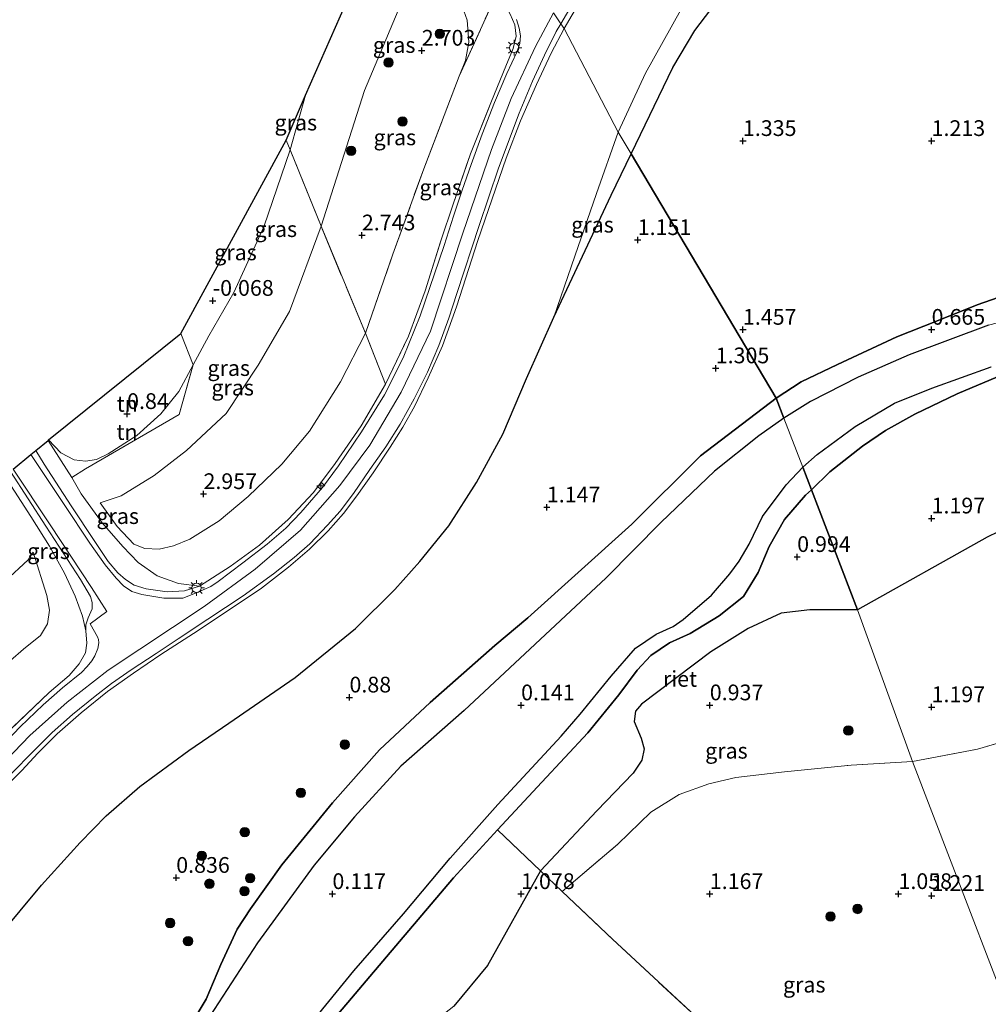
# Model space of a CAD drawing. Units: metres. Extents: x 119998 to 130006, y 437499 to 443750.
# Drawn here: x 123013 to 123167, y 440354 to 440510 of the extents above; entities that cross this region are included whole.
import ezdxf
from ezdxf.enums import TextEntityAlignment as Align

# ---------------------------------------------------------------- set-up
doc = ezdxf.new("R2010")
doc.units = ezdxf.units.M
doc.linetypes.add('IE-TERREINAFSCHEIDING', pattern=[10, 8, -2])
doc.layers.get('0').update_dxf_attribs({"lineweight": 25})
for name, color, linetype, lineweight in [('B-ME-AL-OVERIG-S-B1', 7, 'Continuous', 18), ('B-ME-GR-BOOM-S-B1', 93, 'Continuous', 18), ('B-ME-GW-HOOGTEPUNT-S-B1', 10, 'Continuous', 25), ('B-ME-GW-KRUINLIJN-L-B1', 93, 'Continuous', 18), ('B-ME-GW-TEENLIJN-L-B1', 93, 'Continuous', 18), ('B-ME-IE-GRASLAND-GV-B6', 93, 'Continuous', 18), ('B-ME-IE-GRONDWERKLIJN-GROND_INGERICHT-GV-B6', 253, 'Continuous', 18), ('B-ME-IE-GRONDWERKLIJN-GROND_NIETINGERICHT-GV-B6', 253, 'Continuous', 18), ('B-ME-IE-HULPGEOMETRIE-L-B1', 53, 'Continuous', 18), ('B-ME-IE-MEUBILAIR_WEGMEUBILAIR-LICHTMAST-S-B1', 8, 'Continuous', 18), ('B-ME-IE-RIET-GV-B6', 10, 'Continuous', 25), ('B-ME-IE-TERREINAFSCHEIDING-RASTERHEKWERK-L-B1', 8, 'IE-TERREINAFSCHEIDING', 18), ('B-ME-KG-KADASTRAAL-OPNAMEDTMGRENS-L-B1', 10, 'Continuous', 25), ('B-ME-VH-VERH_SOORT-BITUMEN-GV-B6', 8, 'IE-TERREINAFSCHEIDING-NATUURLIJK-HOUTWAL', 18)]:
    doc.layers.add(name, color=color, linetype=linetype, lineweight=lineweight)
doc.styles.add('NLCS-ISO', font='NLCS-ISO.TTF')
doc.linetypes.add('IE-TERREINAFSCHEIDING-NATUURLIJK-HOUTWAL', pattern='A,7,-1.5,[67,NLCS.SHX,S=0.75,R=45,X=0,Y=0],-1.5,7,-1.5,[70,NLCS.SHX,S=0.75,R=0,X=0,Y=0],-1.5', length=20)

# ---------------------------------------------------------------- blocks, each defined once
blk = doc.blocks.new('boom')
blk.add_hatch(color=256).paths.add_polyline_path([(-0.75, 0, 1), (0.75, 0, 1)])
blk.add_circle((0, 0), 0.75)
blk = doc.blocks.new('hecto')
for p, q in [((0, 0.625), (-0.625, 0)), ((0, -0.625), (0, 0.625)), ((-0.625, 0), (0.625, 0)), ((0.625, 0), (0, -0.625))]:
    blk.add_line(p, q)
blk = doc.blocks.new('hoogtepunt')
for p, q in [((-0.5, 0), (0.5, 0)), ((0, 0.5), (0, -0.5))]:
    blk.add_line(p, q)
blk = doc.blocks.new('lantaarnpaal')
for p, q in [((-0.75, 0), (-1.25, 0)), ((-0.88, 0.88), (-0.53, 0.53)), ((0, 0.75), (0, 1.25)), ((0.53, 0.53), (0.88, 0.88)), ((0.75, 0), (1.25, 0)), ((-0.53, -0.53), (-0.88, -0.88)), ((0, -0.75), (0, -1.25)), ((0.53, -0.53), (0.88, -0.88))]:
    blk.add_line(p, q)
blk.add_circle((0, 0), 0.75)

msp = doc.modelspace()

# ---------------------------------------------------------------- linework, layer by layer
at = {"layer": 'B-ME-GW-KRUINLIJN-L-B1'}
for points in [[(123077.994, 440522.846, 2.323), (123074.889, 440516.939, 2.274), (123067.384, 440499.122, 2.311), (123060.48, 440477.579, 2.375), (123055.482, 440464.011, 2.452), (123050.475, 440455.469, 2.428), (123045.399, 440447.799, 2.428), (123039.091, 440441.909, 2.521), (123033.949, 440437.945, 2.545), (123028.68, 440434.701, 2.493), (123025.346, 440433.588, 2.412)], [(123102.567, 440514.921, 5.991), (123099.121, 440508.983, 5.843)], [(122975.112, 440353.188, 5.984), (122993.11, 440373.596, 5.911), (123003.668, 440385.373, 5.992), (123009.029, 440391.338, 5.968), (123014.17, 440396.607, 5.976), (123020.112, 440401.9, 5.944), (123026.657, 440407.032, 5.935), (123041.906, 440417.13, 5.923), (123050.023, 440423.039, 5.907), (123057.234, 440429.25, 5.911), (123063.474, 440436.351, 5.879), (123068.243, 440442.794, 5.851), (123073.202, 440451.21, 5.895), (123077.87, 440460.891, 5.948), (123083.011, 440476.462, 5.992), (123087.613, 440489.749, 5.984), (123090.733, 440497.888, 5.976), (123094.569, 440506.159, 5.956), (123097.424, 440511.471, 5.937)], [(123099.121, 440508.983, 5.843), (123097.075, 440505.062, 5.879), (123094.726, 440500.102, 5.859), (123092.201, 440494.32, 5.895), (123089.916, 440488.364, 5.887), (123085.438, 440475.302, 5.887), (123082.03, 440464.738, 5.859), (123079.796, 440458.566, 5.826), (123077.537, 440453.451, 5.81), (123075.35, 440448.913, 5.798), (123073.475, 440445.65, 5.834), (123071.463, 440442.447, 5.802), (123068.754, 440438.379, 5.822), (123066.181, 440434.733, 5.838), (123064.039, 440431.893, 5.802), (123061.637, 440429.159, 5.826), (123058.676, 440426.255, 5.822), (123055.289, 440423.398, 5.867), (123051.025, 440420.07, 5.891), (123040.957, 440413.326, 5.883), (123035.031, 440409.498, 5.907), (123030.662, 440406.529, 5.923), (123026.555, 440403.631, 5.919), (123022.363, 440400.231, 5.911), (123018.536, 440396.866, 5.867), (123015.436, 440393.819, 5.887), (123012.895, 440391.079, 5.863), (123009.705, 440387.759, 5.895)], [(123176.034, 440469.001, 0.953), (123164.808, 440465.071, 0.941), (123158.329, 440462.479, 0.953), (123152.037, 440460.018, 0.978), (123142.582, 440455.572, 1.035), (123136.846, 440452.839, 1.083), (123132.867, 440450.237, 1.058)], [(123138.45, 440435.699, 1.095), (123141.387, 440438.543, 1.099), (123146.577, 440442.615, 1.099), (123150.209, 440445.081, 1.099), (123154.881, 440447.723, 1.104), (123161.632, 440450.935, 1.104), (123169.049, 440454.05, 1.104)], [(123132.867, 440450.237, 1.058), (123120.83, 440441.071, 1.054), (123109.887, 440430.242, 1.022), (123093.357, 440415.316, 1.006), (123088.103, 440410.905, 1.01), (123077.844, 440401.894, 1.01), (123069.774, 440394.355, 1.01), (123062.321, 440385.945, 1.002), (123054.273, 440376.094, 0.989), (123049.277, 440369.06, 0.977), (123047.156, 440365.85, 0.973), (123044.556, 440360.229, 0.973), (123042.235, 440354.692, 0.973), (123037.296, 440346.524, 0.969)], [(123015.139, 440441.921, 1.607), (123016.475, 440439.769, 1.975), (123020.733, 440433.145, 3.313), (123024.512, 440427.438, 4.521), (123026.652, 440424.296, 5.042), (123028.151, 440422.496, 5.273), (123029.405, 440421.405, 5.467), (123030.751, 440420.546, 5.588), (123032.686, 440419.944, 5.645), (123036.005, 440419.479, 5.701), (123038.77, 440419.622, 5.758), (123041.168, 440420.354, 5.802)], [(123023.108, 440413.268, 5.592), (123023.095, 440414.21, 5.592), (123023.445, 440415.306, 5.596), (123024.089, 440416.741, 5.556), (123024.107, 440417.746, 5.491), (123023.841, 440418.731, 5.374), (123022.26, 440421.435, 5.002), (123016.747, 440429.881, 3.374), (123011.11, 440438.595, 1.71)], [(123138.45, 440435.699, 1.095), (123137.521, 440434.829, 1.095), (123134.149, 440430.946, 1.09), (123131.758, 440426.687, 1.046), (123129.986, 440422.517, 1.022), (123127.638, 440418.694, 1.01), (123123.809, 440415.639, 1.01), (123119.173, 440412.818, 0.994), (123115.873, 440411.368, 0.989), (123112.904, 440409.325, 0.994), (123110.758, 440406.989, 1.014), (123107.82, 440403.11, 1.014), (123102.914, 440397.031, 1.062), (123095.575, 440389.233, 1.135), (123088.563, 440381.615, 1.07), (123081.558, 440374.006, 1.006), (123070.874, 440361.434, 0.921), (123062.665, 440351.775, 0.892)], [(123014.688, 440425.787, 2.715), (123013.939, 440424.553, 2.723), (123010.283, 440421.183, 2.662), (123003.732, 440416.05, 2.537), (122997.043, 440409.639, 2.505), (122986.985, 440400.731, 2.4), (122983.812, 440398.581, 2.412)]]:
    msp.add_polyline3d(points, dxfattribs=at)
at = {"layer": 'B-ME-GW-TEENLIJN-L-B1'}
for points in [[(123082.455, 440501.407, 3.277), (123083.458, 440503.917, 3.345), (123083.963, 440506.854, 3.281), (123083.716, 440510.306, 3.269), (123082.679, 440513.273, 3.172), (123080.592, 440517.803, 2.828), (123077.994, 440522.846, 2.323)], [(123107.741, 440492.534, 1.345), (123112.08, 440501.888, 1.493), (123117.693, 440511.953, 1.582)], [(123017.177, 440443.603, 1.053), (123019.125, 440441.572, 1.192), (123021.21, 440440.439, 1.264), (123023.009, 440440.225, 1.305), (123024.806, 440440.502, 1.313), (123026.615, 440441.389, 1.317), (123031.181, 440444.313, 1.171), (123035.033, 440447.749, 1.054), (123037.874, 440451.3, 0.957), (123040.17, 440455.568, 0.634), (123042.654, 440460.142, 0.496), (123046.638, 440467.036, 0.165), (123051.385, 440477.482, 0.125), (123055.553, 440489.708, 0.06), (123058.036, 440498.388, -0.007)], [(123134.085, 440447.066, 0.072), (123138.309, 440449.735, 0.158), (123145.88, 440453.598, 0.259), (123153.988, 440457.144, 0.215), (123166.628, 440461.856, 0.239), (123180.468, 440465.425, 0.332), (123195.014, 440468.484, 0.349), (123211.489, 440472.541, 0.418), (123221.735, 440474.957, 0.487), (123228.272, 440477.063, 0.507), (123236.767, 440480.86, 0.474), (123240.369, 440481.153, 0.47), (123242.096, 440480.918, 0.539), (123248.056, 440480.309, 0.6), (123251.733, 440480.032, 0.665), (123262.164, 440477.742, 0.625), (123267.41, 440477.164, 0.633), (123273.111, 440477.415, 0.653), (123278.669, 440477.662, 0.661), (123281.919, 440478.346, 0.6), (123286.927, 440480.199, 0.6), (123291.943, 440483.252, 0.576), (123296.826, 440487.633, 0.714), (123307.431, 440498.041, 0.86)], [(123107.741, 440492.534, 1.345), (123104.269, 440482.752, 1.284), (123100.84, 440472.822, 1.22), (123097.491, 440463.102, 1.179), (123093.163, 440453.345, 1.264), (123089.377, 440444.521, 1.301), (123085.217, 440436.822, 1.297), (123080.808, 440429.945, 1.264), (123076.194, 440424.296, 1.22), (123072.223, 440419.808, 1.175), (123065.966, 440413.614, 1.167), (123056.356, 440405.825, 1.26), (123045.826, 440398.603, 1.297), (123039.459, 440394.235, 1.28), (123031.679, 440388.535, 1.482), (123026.326, 440383.851, 1.458), (123022.189, 440379.609, 1.434), (123016.063, 440372.858, 1.341), (123006.068, 440360.923, 1.256), (122996.468, 440350.261, 1.2)], [(123067.53, 440460.554, 3.341), (123063.592, 440452.826, 3.208), (123058.651, 440444.982, 3.204), (123054.277, 440439.757, 3.228), (123048.906, 440434.604, 3.281), (123044.292, 440430.728, 3.374), (123039.641, 440427.852, 3.434), (123037.014, 440426.759, 3.475), (123034.724, 440426.268, 3.414), (123032.462, 440426.353, 3.378), (123030.728, 440427.053, 3.337), (123028.093, 440429.87, 2.969), (123025.346, 440433.588, 2.412)], [(123137.082, 440439.263, 0.369), (123139.39, 440441.315, 0.373), (123145.398, 440445.723, 0.373), (123151.676, 440449.467, 0.377), (123157.601, 440451.827, 0.377), (123167.057, 440455.2, 0.377)], [(123134.085, 440447.066, 0.072), (123130.077, 440444.271, 0.072), (123123.029, 440438.639, 0.133), (123114.558, 440430.516, 0.129), (123105.835, 440421.685, 0.153), (123083.227, 440400.597, 0.133), (123073.183, 440391.763, 0.149), (123065.797, 440383.71, 0.125), (123059.41, 440376.041, 0.141), (123050.384, 440363.661, 0.141), (123042.129, 440350.96, 0.141)], [(123137.082, 440439.263, 0.369), (123134.446, 440436.466, 0.375), (123130.696, 440431.417, 0.375), (123128.538, 440427.031, 0.42), (123126.967, 440424.322, 0.42), (123125.471, 440422.316, 0.42), (123122.59, 440418.953, 0.416), (123118.045, 440415.05, 0.408), (123116.476, 440413.929, 0.367), (123113.792, 440412.713, 0.367), (123110.508, 440410.512, 0.363), (123106.613, 440406.083, 0.359), (123101.699, 440400.004, 0.347), (123098.639, 440396.501, 0.294), (123088.586, 440385.641, 0.254), (123081.014, 440377.155, 0.222), (123073.592, 440368.297, 0.238), (123065.707, 440359.195, 0.25), (123060.093, 440352.341, 0.298)], [(122983.812, 440398.581, 2.412), (122990.03, 440390.656, 3.349), (122990.535, 440390.177, 3.386), (122991.311, 440389.858, 3.386), (122992.35, 440390.026, 3.386), (122993.524, 440390.735, 3.37), (122995.086, 440392.586, 3.281), (123001.136, 440399.448, 3.034), (123009.015, 440406.739, 3.095), (123013.18, 440410.348, 3.204), (123015.882, 440412.513, 3.264), (123017.006, 440414.368, 3.269), (123017.313, 440416.54, 3.252), (123016.898, 440418.885, 3.143), (123014.688, 440425.787, 2.715)]]:
    msp.add_polyline3d(points, dxfattribs=at)
at = {"layer": 'B-ME-IE-GRASLAND-GV-B6'}
for points in [[(123058.036, 440498.388, -0.007), (123065.19, 440514.675, 0.1), (123073.174, 440528.864, 0.561), (123076.716, 440535.184, 2.446), (123078.471, 440532.315, 2.949), (123081.476, 440527.569, 3.923), (123084.665, 440522.392, 4.812), (123087.314, 440517.7, 5.309), (123088.663, 440515.065, 5.556), (123082.455, 440501.407, 3.277), (123083.458, 440503.917, 3.345), (123083.963, 440506.854, 3.281), (123083.716, 440510.306, 3.269), (123082.679, 440513.273, 3.172), (123080.592, 440517.803, 2.828), (123077.994, 440522.846, 2.323), (123074.889, 440516.939, 2.274), (123067.384, 440499.122, 2.311), (123060.48, 440477.579, 2.375), (123055.553, 440489.708, 0.06), (123058.036, 440498.388, -0.007)], [(123067.53, 440460.554, 3.341), (123060.48, 440477.579, 2.375), (123067.384, 440499.122, 2.311), (123074.889, 440516.939, 2.274), (123077.994, 440522.846, 2.323), (123080.592, 440517.803, 2.828), (123082.679, 440513.273, 3.172), (123083.716, 440510.306, 3.269), (123083.963, 440506.854, 3.281), (123083.458, 440503.917, 3.345), (123082.455, 440501.407, 3.277), (123076.809, 440486.703, 3.212), (123071.925, 440473.15, 3.079), (123067.53, 440460.554, 3.341)], [(123067.53, 440460.554, 3.341), (123071.925, 440473.15, 3.079), (123076.809, 440486.703, 3.212), (123082.455, 440501.407, 3.277), (123088.663, 440515.065, 5.556), (123090.561, 440511.27, 5.847), (123091.304, 440509.602, 5.911), (123091.5, 440507.762, 5.911), (123091.049, 440505.844, 5.859), (123089.893, 440503.001, 5.826), (123087.606, 440497.457, 5.863), (123084.24, 440489.081, 5.875), (123081.458, 440480.927, 5.875), (123079.565, 440475.428, 5.83), (123077.017, 440467.288, 5.867), (123074.39, 440460.095, 5.843), (123070.744, 440452.448, 5.83), (123067.53, 440460.554, 3.341)], [(123102.567, 440514.921, 5.991), (123099.121, 440508.983, 5.843), (123098.601, 440509.745, 5.892), (123100.957, 440513.759, 5.987)], [(123107.741, 440492.534, 1.345), (123099.121, 440508.983, 5.843), (123102.567, 440514.921, 5.991)], [(123124.988, 440515.397, 1.481), (123119.899, 440508.668, 1.546), (123116.44, 440502.805, 1.493), (123109.803, 440489.063, 1.244), (123107.741, 440492.534, 1.345), (123112.08, 440501.888, 1.493), (123117.693, 440511.953, 1.582)], [(123014.363, 440441.28, 1.698), (123015.139, 440441.921, 1.607), (123016.475, 440439.769, 1.975), (123020.733, 440433.145, 3.313), (123024.512, 440427.438, 4.521), (123026.652, 440424.296, 5.042), (123028.151, 440422.496, 5.273), (123029.405, 440421.405, 5.467), (123030.751, 440420.546, 5.588), (123032.686, 440419.944, 5.645), (123036.005, 440419.479, 5.701), (123038.77, 440419.622, 5.758), (123041.168, 440420.354, 5.802), (123046.047, 440423.483, 5.814), (123050.707, 440426.893, 5.863), (123055.279, 440430.947, 5.855), (123059.274, 440435.254, 5.838), (123062.725, 440439.85, 5.798), (123066.845, 440445.857, 5.77), (123070.744, 440452.448, 5.83), (123074.39, 440460.095, 5.843), (123077.017, 440467.288, 5.867), (123079.565, 440475.428, 5.83), (123081.458, 440480.927, 5.875), (123084.24, 440489.081, 5.875), (123087.606, 440497.457, 5.863), (123089.893, 440503.001, 5.826), (123091.049, 440505.844, 5.859), (123091.5, 440507.762, 5.911), (123091.304, 440509.602, 5.911), (123090.561, 440511.27, 5.847)], [(123117.693, 440511.953, 1.582), (123112.08, 440501.888, 1.493), (123107.741, 440492.534, 1.345)], [(123011.341, 440390.646, 5.923), (123014.635, 440394.043, 5.911), (123017.734, 440397.092, 5.931), (123020.984, 440399.979, 5.94), (123024.56, 440402.897, 5.964), (123027.193, 440404.915, 5.944), (123030.294, 440407.07, 5.915), (123034.266, 440409.682, 5.907), (123037.776, 440411.971, 5.927), (123042.504, 440415.102, 5.935), (123048.111, 440418.811, 5.903), (123052.933, 440422.318, 5.887), (123056.204, 440424.943, 5.887), (123058.716, 440427.099, 5.863), (123061.518, 440430.041, 5.855), (123063.508, 440432.288, 5.834), (123065.626, 440435.114, 5.851), (123068.243, 440438.893, 5.843), (123070.788, 440442.509, 5.863), (123073.059, 440446.099, 5.851), (123075.295, 440450.152, 5.838), (123077.42, 440454.379, 5.867), (123079.238, 440458.623, 5.867), (123080.799, 440462.984, 5.887), (123082.089, 440466.872, 5.855), (123085.638, 440477.671, 5.887), (123088.697, 440486.778, 5.923), (123092.01, 440495.543, 5.899), (123094.113, 440500.603, 5.911), (123096.032, 440504.781, 5.907), (123097.891, 440508.545, 5.903), (123098.601, 440509.745, 5.892), (123099.121, 440508.983, 5.843)], [(123091.567, 440510.45, 5.891), (123091.995, 440509.073, 5.891), (123092.222, 440507.825, 5.891), (123092.115, 440506.625, 5.875), (123091.595, 440505.224, 5.843), (123090.042, 440501.826, 5.911), (123088.057, 440497.252, 5.931), (123086.078, 440492.213, 5.948), (123084.362, 440487.401, 5.968), (123082.921, 440483.312, 5.968), (123081.542, 440479.148, 5.931), (123080.087, 440474.524, 5.923), (123076.242, 440463.306, 5.911), (123073.558, 440456.63, 5.895), (123070.567, 440450.749, 5.883), (123066.932, 440444.913, 5.859), (123063.245, 440439.481, 5.867), (123060.723, 440436.068, 5.883), (123057.281, 440432.079, 5.883), (123054.865, 440429.582, 5.911), (123051.894, 440427.038, 5.935), (123048.051, 440424.077, 5.891), (123044.119, 440421.087, 5.891), (123042.959, 440420.285, 5.883), (123040.529, 440419.224, 5.879), (123038.536, 440418.48, 5.81), (123035.477, 440418.466, 5.794), (123031.967, 440419.026, 5.729), (123030.388, 440419.494, 5.665), (123029.059, 440420.43, 5.568), (123027.904, 440421.617, 5.471), (123026.178, 440423.739, 5.123), (123023.729, 440427.22, 4.461), (123019.663, 440433.349, 3.264), (123014.363, 440441.28, 1.698)], [(123099.121, 440508.983, 5.843), (123097.075, 440505.062, 5.879), (123094.726, 440500.102, 5.859), (123092.201, 440494.32, 5.895), (123089.916, 440488.364, 5.887), (123085.438, 440475.302, 5.887), (123082.03, 440464.738, 5.859), (123079.796, 440458.566, 5.826), (123077.537, 440453.451, 5.81), (123075.35, 440448.913, 5.798), (123073.475, 440445.65, 5.834), (123071.463, 440442.447, 5.802), (123068.754, 440438.379, 5.822), (123066.181, 440434.733, 5.838), (123064.039, 440431.893, 5.802), (123061.637, 440429.159, 5.826), (123058.676, 440426.255, 5.822), (123055.289, 440423.398, 5.867), (123051.025, 440420.07, 5.891), (123040.957, 440413.326, 5.883), (123035.031, 440409.498, 5.907), (123030.662, 440406.529, 5.923), (123026.555, 440403.631, 5.919), (123022.363, 440400.231, 5.911), (123018.536, 440396.866, 5.867), (123015.436, 440393.819, 5.887), (123012.895, 440391.079, 5.863), (123009.705, 440387.759, 5.895)], [(123009.705, 440387.759, 5.895), (123012.895, 440391.079, 5.863), (123015.436, 440393.819, 5.887), (123018.536, 440396.866, 5.867), (123022.363, 440400.231, 5.911), (123026.555, 440403.631, 5.919), (123030.662, 440406.529, 5.923), (123035.031, 440409.498, 5.907), (123040.957, 440413.326, 5.883), (123051.025, 440420.07, 5.891), (123055.289, 440423.398, 5.867), (123058.676, 440426.255, 5.822), (123061.637, 440429.159, 5.826), (123064.039, 440431.893, 5.802), (123066.181, 440434.733, 5.838), (123068.754, 440438.379, 5.822), (123071.463, 440442.447, 5.802), (123073.475, 440445.65, 5.834), (123075.35, 440448.913, 5.798), (123077.537, 440453.451, 5.81), (123079.796, 440458.566, 5.826), (123082.03, 440464.738, 5.859), (123085.438, 440475.302, 5.887), (123089.916, 440488.364, 5.887), (123092.201, 440494.32, 5.895), (123094.726, 440500.102, 5.859), (123097.075, 440505.062, 5.879), (123099.121, 440508.983, 5.843), (123107.741, 440492.534, 1.345)], [(123054.918, 440491.266, -0.044), (123058.036, 440498.388, -0.007), (123055.553, 440489.708, 0.06), (123054.918, 440491.266, -0.044)], [(123107.741, 440492.534, 1.345), (123104.269, 440482.752, 1.284), (123100.84, 440472.822, 1.22), (123097.491, 440463.102, 1.179), (123093.163, 440453.345, 1.264), (123089.377, 440444.521, 1.301), (123085.217, 440436.822, 1.297), (123080.808, 440429.945, 1.264), (123076.194, 440424.296, 1.22), (123072.223, 440419.808, 1.175), (123065.966, 440413.614, 1.167), (123056.356, 440405.825, 1.26), (123045.826, 440398.603, 1.297), (123039.459, 440394.235, 1.28), (123031.679, 440388.535, 1.482), (123026.326, 440383.851, 1.458), (123022.189, 440379.609, 1.434), (123016.063, 440372.858, 1.341), (123006.068, 440360.923, 1.256), (122996.468, 440350.261, 1.2)], [(123109.803, 440489.063, 1.244), (123106.625, 440482.495, 1.244), (123097.491, 440463.102, 1.179), (123100.84, 440472.822, 1.22), (123104.269, 440482.752, 1.284), (123107.741, 440492.534, 1.345), (123109.803, 440489.063, 1.244)], [(123038.218, 440460.522, 0.413), (123054.918, 440491.266, -0.044), (123055.553, 440489.708, 0.06), (123051.385, 440477.482, 0.125), (123046.638, 440467.036, 0.165), (123042.654, 440460.142, 0.496), (123040.17, 440455.568, 0.634), (123038.218, 440460.522, 0.413)], [(123067.53, 440460.554, 3.341), (123070.744, 440452.448, 5.83), (123066.845, 440445.857, 5.77), (123062.725, 440439.85, 5.798), (123059.274, 440435.254, 5.838), (123055.279, 440430.947, 5.855), (123050.707, 440426.893, 5.863), (123046.047, 440423.483, 5.814), (123041.168, 440420.354, 5.802), (123037.797, 440420.809, 5.378), (123034.408, 440422.028, 4.687), (123031.426, 440424.15, 4.085), (123028.968, 440426.661, 3.693), (123025.704, 440430.405, 3.071), (123022.334, 440435.032, 2.279), (123020.873, 440437.629, 1.757), (123023.055, 440438.99, 1.507), (123037.953, 440447.666, 1.422), (123040.17, 440455.568, 0.634), (123042.654, 440460.142, 0.496), (123046.638, 440467.036, 0.165), (123051.385, 440477.482, 0.125), (123055.553, 440489.708, 0.06), (123060.48, 440477.579, 2.375), (123055.482, 440464.011, 2.452), (123050.475, 440455.469, 2.428), (123045.399, 440447.799, 2.428), (123039.091, 440441.909, 2.521), (123033.949, 440437.945, 2.545), (123028.68, 440434.701, 2.493), (123025.346, 440433.588, 2.412), (123028.093, 440429.87, 2.969), (123030.728, 440427.053, 3.337), (123032.462, 440426.353, 3.378), (123034.724, 440426.268, 3.414), (123037.014, 440426.759, 3.475), (123039.641, 440427.852, 3.434), (123044.292, 440430.728, 3.374), (123048.906, 440434.604, 3.281), (123054.277, 440439.757, 3.228), (123058.651, 440444.982, 3.204), (123063.592, 440452.826, 3.208), (123067.53, 440460.554, 3.341)], [(123067.53, 440460.554, 3.341), (123063.592, 440452.826, 3.208), (123058.651, 440444.982, 3.204), (123054.277, 440439.757, 3.228), (123048.906, 440434.604, 3.281), (123044.292, 440430.728, 3.374), (123039.641, 440427.852, 3.434), (123037.014, 440426.759, 3.475), (123034.724, 440426.268, 3.414), (123032.462, 440426.353, 3.378), (123030.728, 440427.053, 3.337), (123028.093, 440429.87, 2.969), (123025.346, 440433.588, 2.412), (123028.68, 440434.701, 2.493), (123033.949, 440437.945, 2.545), (123039.091, 440441.909, 2.521), (123045.399, 440447.799, 2.428), (123050.475, 440455.469, 2.428), (123055.482, 440464.011, 2.452), (123060.48, 440477.579, 2.375), (123067.53, 440460.554, 3.341)], [(123015.139, 440441.921, 1.607), (123017.083, 440443.525, 1.083), (123020.873, 440437.629, 1.757), (123022.334, 440435.032, 2.279), (123025.704, 440430.405, 3.071), (123028.968, 440426.661, 3.693), (123031.426, 440424.15, 4.085), (123034.408, 440422.028, 4.687), (123037.797, 440420.809, 5.378), (123041.168, 440420.354, 5.802), (123038.77, 440419.622, 5.758), (123036.005, 440419.479, 5.701), (123032.686, 440419.944, 5.645), (123030.751, 440420.546, 5.588), (123029.405, 440421.405, 5.467), (123028.151, 440422.496, 5.273), (123026.652, 440424.296, 5.042), (123024.512, 440427.438, 4.521), (123020.733, 440433.145, 3.313), (123016.475, 440439.769, 1.975), (123015.139, 440441.921, 1.607)], [(123011.54, 440438.95, 1.645), (123017.418, 440430.113, 3.446), (123023.981, 440420.147, 5.253), (123026.448, 440416.331, 5.709), (123023.781, 440414.371, 5.693), (123024.964, 440412.327, 5.843), (123025.101, 440411.911, 5.859), (123025.151, 440411.331, 5.863), (123024.999, 440410.434, 5.863), (123024.534, 440409.274, 5.875), (123024.049, 440408.474, 5.863), (123023.295, 440407.574, 5.863), (123022.387, 440406.654, 5.887), (123019.376, 440404.203, 5.863), (123016.313, 440401.493, 5.899), (123012.647, 440397.995, 5.891), (123008.389, 440393.593, 5.923)], [(123010.222, 440437.862, 1.368), (123011.11, 440438.595, 1.71), (123016.747, 440429.881, 3.374), (123022.26, 440421.435, 5.002), (123023.841, 440418.731, 5.374), (123024.107, 440417.746, 5.491), (123024.089, 440416.741, 5.556), (123023.445, 440415.306, 5.596), (123023.095, 440414.21, 5.592), (123023.108, 440413.268, 5.592), (123022.574, 440415.601, 5.087), (123021.409, 440418.772, 4.537), (123019.685, 440422.415, 4.004), (123017.292, 440426.697, 3.406), (123014.329, 440431.435, 2.424), (123010.222, 440437.862, 1.368)], [(123010.222, 440437.862, 1.368), (123014.329, 440431.435, 2.424), (123017.292, 440426.697, 3.406), (123019.685, 440422.415, 4.004), (123021.409, 440418.772, 4.537), (123022.574, 440415.601, 5.087), (123023.108, 440413.268, 5.592), (123023.252, 440411.305, 5.737), (123023.016, 440409.79, 5.81), (123022.025, 440407.995, 5.871), (123020.441, 440406.166, 5.883), (123017.281, 440403.457, 5.83), (123011.045, 440397.548, 5.77)], [(123011.045, 440397.548, 5.77), (123017.281, 440403.457, 5.83), (123020.441, 440406.166, 5.883), (123022.025, 440407.995, 5.871), (123023.016, 440409.79, 5.81), (123023.252, 440411.305, 5.737), (123023.108, 440413.268, 5.592), (123023.095, 440414.21, 5.592), (123023.445, 440415.306, 5.596), (123024.089, 440416.741, 5.556), (123024.107, 440417.746, 5.491), (123023.841, 440418.731, 5.374), (123022.26, 440421.435, 5.002), (123016.747, 440429.881, 3.374), (123011.11, 440438.595, 1.71)], [(123154.505, 440392.477, 1.171), (123145.788, 440416.594, 1.244), (123166.373, 440428.131, 1.38), (123180.387, 440434.953, 1.465)], [(123001.136, 440399.448, 3.034), (122997.043, 440409.639, 2.505), (123003.732, 440416.05, 2.537), (123010.283, 440421.183, 2.662), (123013.939, 440424.553, 2.723), (123014.688, 440425.787, 2.715), (123016.898, 440418.885, 3.143), (123017.313, 440416.54, 3.252), (123017.006, 440414.368, 3.269), (123015.882, 440412.513, 3.264), (123013.18, 440410.348, 3.204), (123009.015, 440406.739, 3.095), (123001.136, 440399.448, 3.034)], [(123009.015, 440406.739, 3.095), (123013.18, 440410.348, 3.204), (123015.882, 440412.513, 3.264), (123017.006, 440414.368, 3.269), (123017.313, 440416.54, 3.252), (123016.898, 440418.885, 3.143), (123014.688, 440425.787, 2.715), (123013.939, 440424.553, 2.723), (123010.283, 440421.183, 2.662)], [(123154.505, 440392.477, 1.171), (123144.8, 440391.932, 1.179), (123134.179, 440390.827, 1.284), (123126.427, 440389.96, 1.187), (123122.133, 440388.925, 1.244), (123117.433, 440387.258, 1.276), (123112.918, 440384.453, 1.313), (123107.7, 440379.375, 1.377), (123098.828, 440371.811, 1.357), (123095.37, 440375.113, 1.26), (123104.333, 440384.653, 1.256), (123110.099, 440390.64, 1.309), (123111.492, 440392.722, 1.313), (123111.848, 440394.493, 1.313), (123111.411, 440396.196, 1.313), (123110.271, 440398.829, 1.313), (123110.459, 440400.515, 1.313), (123111.423, 440401.582, 1.212), (123122.48, 440409.902, 1.099), (123128.419, 440413.656, 1.119), (123133.651, 440416.057, 1.159), (123138.18, 440416.58, 1.187), (123145.788, 440416.594, 1.244), (123154.505, 440392.477, 1.171)], [(123175.803, 440337.181, 1.204), (123154.505, 440392.477, 1.171), (123164.869, 440394.448, 1.518), (123178.004, 440398.345, 1.55), (123178.81, 440394.123, 1.477), (123181.533, 440390.235, 1.481), (123185.632, 440388.23, 1.493), (123190.096, 440388.291, 1.505), (123194.284, 440387.787, 1.501), (123198.385, 440385.921, 1.388), (123201.791, 440382.97, 1.331), (123204.341, 440380.014, 1.258), (123206.105, 440376.327, 1.274), (123207.236, 440372.049, 1.254), (123205.947, 440367.786, 1.294), (123199.11, 440359.144, 1.237), (123192.331, 440350.924, 1.416), (123185.778, 440344.582, 1.388), (123175.803, 440337.181, 1.204)], [(123178.004, 440398.345, 1.55), (123164.869, 440394.448, 1.518), (123154.505, 440392.477, 1.171)], [(123175.803, 440337.181, 1.204), (123167.996, 440332.648, 1.099), (123160.258, 440327.251, 1.192), (123152.632, 440321.57, 1.248), (123146.52, 440327.426, 1.038), (123123.64, 440348.647, 0.961), (123122.141, 440350.036, 0.981), (123106.819, 440364.23, 1.183), (123098.828, 440371.811, 1.357), (123107.7, 440379.375, 1.377), (123112.918, 440384.453, 1.313), (123117.433, 440387.258, 1.276), (123122.133, 440388.925, 1.244), (123126.427, 440389.96, 1.187), (123134.179, 440390.827, 1.284), (123144.8, 440391.932, 1.179), (123154.505, 440392.477, 1.171), (123175.803, 440337.181, 1.204)], [(123095.37, 440375.113, 1.26), (123098.828, 440371.811, 1.357), (123106.819, 440364.23, 1.183), (123122.141, 440350.036, 0.981), (123095.014, 440327.153, 1.196), (123083.988, 440318.584, 1.196), (123079.887, 440317.001, 1.196), (123074.396, 440317.863, 1.196), (123069.943, 440321.291, 1.192), (123068.691, 440324.149, 1.192), (123064.99, 440336.556, 1.163), (123066.002, 440340.539, 1.163), (123068.615, 440343.418, 1.163), (123081.615, 440353.603, 1.163), (123086.966, 440360.091, 1.163), (123095.37, 440375.113, 1.26)]]:
    msp.add_polyline3d(points, dxfattribs=at)
at = {"layer": 'B-ME-IE-GRONDWERKLIJN-GROND_INGERICHT-GV-B6'}
for points in [[(123017.177, 440443.603, 1.053), (123038.218, 440460.522, 0.413), (123040.17, 440455.568, 0.634), (123037.874, 440451.3, 0.957), (123035.033, 440447.749, 1.054), (123031.181, 440444.313, 1.171), (123026.615, 440441.389, 1.317), (123024.806, 440440.502, 1.313), (123023.009, 440440.225, 1.305), (123021.21, 440440.439, 1.264), (123019.125, 440441.572, 1.192), (123017.177, 440443.603, 1.053)], [(123017.083, 440443.525, 1.083), (123017.177, 440443.603, 1.053), (123019.125, 440441.572, 1.192), (123021.21, 440440.439, 1.264), (123023.009, 440440.225, 1.305), (123024.806, 440440.502, 1.313), (123026.615, 440441.389, 1.317), (123031.181, 440444.313, 1.171), (123035.033, 440447.749, 1.054), (123037.874, 440451.3, 0.957), (123040.17, 440455.568, 0.634), (123037.953, 440447.666, 1.422), (123023.055, 440438.99, 1.507), (123020.873, 440437.629, 1.757), (123017.083, 440443.525, 1.083)]]:
    msp.add_polyline3d(points, dxfattribs=at)
at = {"layer": 'B-ME-IE-GRONDWERKLIJN-GROND_NIETINGERICHT-GV-B6'}
for points in [[(123137.082, 440439.263, 0.369), (123134.085, 440447.066, 0.072), (123138.309, 440449.735, 0.158), (123145.88, 440453.598, 0.259), (123153.988, 440457.144, 0.215), (123166.628, 440461.856, 0.239)], [(123167.057, 440455.2, 0.377), (123157.601, 440451.827, 0.377), (123151.676, 440449.467, 0.377), (123145.398, 440445.723, 0.373), (123139.39, 440441.315, 0.373), (123137.082, 440439.263, 0.369)], [(123042.129, 440350.96, 0.141), (123050.384, 440363.661, 0.141), (123059.41, 440376.041, 0.141), (123065.797, 440383.71, 0.125), (123073.183, 440391.763, 0.149), (123083.227, 440400.597, 0.133), (123105.835, 440421.685, 0.153), (123114.558, 440430.516, 0.129), (123123.029, 440438.639, 0.133), (123130.077, 440444.271, 0.072), (123134.085, 440447.066, 0.072), (123137.082, 440439.263, 0.369)], [(123137.082, 440439.263, 0.369), (123134.446, 440436.466, 0.375), (123130.696, 440431.417, 0.375), (123128.538, 440427.031, 0.42), (123126.967, 440424.322, 0.42), (123125.471, 440422.316, 0.42), (123122.59, 440418.953, 0.416), (123118.045, 440415.05, 0.408), (123116.476, 440413.929, 0.367), (123113.792, 440412.713, 0.367), (123110.508, 440410.512, 0.363), (123106.613, 440406.083, 0.359), (123101.699, 440400.004, 0.347), (123098.639, 440396.501, 0.294), (123088.586, 440385.641, 0.254), (123081.014, 440377.155, 0.222), (123073.592, 440368.297, 0.238), (123065.707, 440359.195, 0.25), (123060.093, 440352.341, 0.298)]]:
    msp.add_polyline3d(points, dxfattribs=at)
at = {"layer": 'B-ME-IE-HULPGEOMETRIE-L-B1'}
msp.add_polyline3d([(123097.424, 440511.471, 5.937), (123098.601, 440509.745, 5.892), (123099.121, 440508.983, 5.843), (123107.741, 440492.534, 1.345), (123109.803, 440489.063, 1.244), (123132.867, 440450.237, 1.058), (123134.085, 440447.066, 0.072), (123137.082, 440439.263, 0.369), (123138.45, 440435.699, 1.095), (123145.788, 440416.594, 1.244), (123154.505, 440392.477, 1.171), (123175.803, 440337.181, 1.204)], dxfattribs=at)
at = {"layer": 'B-ME-IE-RIET-GV-B6'}
for points in [[(123176.034, 440469.001, 0.953), (123164.808, 440465.071, 0.941), (123158.329, 440462.479, 0.953), (123152.037, 440460.018, 0.978), (123142.582, 440455.572, 1.035), (123136.846, 440452.839, 1.083), (123132.867, 440450.237, 1.058), (123109.803, 440489.063, 1.244), (123116.44, 440502.805, 1.493), (123119.899, 440508.668, 1.546), (123124.988, 440515.397, 1.481)], [(122996.468, 440350.261, 1.2), (123006.068, 440360.923, 1.256), (123016.063, 440372.858, 1.341), (123022.189, 440379.609, 1.434), (123026.326, 440383.851, 1.458), (123031.679, 440388.535, 1.482), (123039.459, 440394.235, 1.28), (123045.826, 440398.603, 1.297), (123056.356, 440405.825, 1.26), (123065.966, 440413.614, 1.167), (123072.223, 440419.808, 1.175), (123076.194, 440424.296, 1.22), (123080.808, 440429.945, 1.264), (123085.217, 440436.822, 1.297), (123089.377, 440444.521, 1.301), (123093.163, 440453.345, 1.264), (123097.491, 440463.102, 1.179), (123106.625, 440482.495, 1.244), (123109.803, 440489.063, 1.244), (123132.867, 440450.237, 1.058)], [(123134.085, 440447.066, 0.072), (123132.867, 440450.237, 1.058), (123136.846, 440452.839, 1.083), (123142.582, 440455.572, 1.035), (123152.037, 440460.018, 0.978), (123158.329, 440462.479, 0.953), (123164.808, 440465.071, 0.941), (123176.034, 440469.001, 0.953)], [(123166.628, 440461.856, 0.239), (123153.988, 440457.144, 0.215), (123145.88, 440453.598, 0.259), (123138.309, 440449.735, 0.158), (123134.085, 440447.066, 0.072)], [(123138.45, 440435.699, 1.095), (123137.082, 440439.263, 0.369), (123139.39, 440441.315, 0.373), (123145.398, 440445.723, 0.373), (123151.676, 440449.467, 0.377), (123157.601, 440451.827, 0.377), (123167.057, 440455.2, 0.377)], [(123169.049, 440454.05, 1.104), (123161.632, 440450.935, 1.104), (123154.881, 440447.723, 1.104), (123150.209, 440445.081, 1.099), (123146.577, 440442.615, 1.099), (123141.387, 440438.543, 1.099), (123138.45, 440435.699, 1.095)], [(123180.387, 440434.953, 1.465), (123166.373, 440428.131, 1.38), (123145.788, 440416.594, 1.244), (123138.45, 440435.699, 1.095), (123141.387, 440438.543, 1.099), (123146.577, 440442.615, 1.099), (123150.209, 440445.081, 1.099), (123154.881, 440447.723, 1.104), (123161.632, 440450.935, 1.104), (123169.049, 440454.05, 1.104)], [(123037.296, 440346.524, 0.969), (123042.235, 440354.692, 0.973), (123044.556, 440360.229, 0.973), (123047.156, 440365.85, 0.973), (123049.277, 440369.06, 0.977), (123054.273, 440376.094, 0.989), (123062.321, 440385.945, 1.002), (123069.774, 440394.355, 1.01), (123077.844, 440401.894, 1.01), (123088.103, 440410.905, 1.01), (123093.357, 440415.316, 1.006), (123109.887, 440430.242, 1.022), (123120.83, 440441.071, 1.054), (123132.867, 440450.237, 1.058), (123134.085, 440447.066, 0.072)], [(123132.867, 440450.237, 1.058), (123120.83, 440441.071, 1.054), (123109.887, 440430.242, 1.022), (123093.357, 440415.316, 1.006), (123088.103, 440410.905, 1.01), (123077.844, 440401.894, 1.01), (123069.774, 440394.355, 1.01), (123062.321, 440385.945, 1.002), (123054.273, 440376.094, 0.989), (123049.277, 440369.06, 0.977), (123047.156, 440365.85, 0.973), (123044.556, 440360.229, 0.973), (123042.235, 440354.692, 0.973), (123037.296, 440346.524, 0.969)], [(123134.085, 440447.066, 0.072), (123130.077, 440444.271, 0.072), (123123.029, 440438.639, 0.133), (123114.558, 440430.516, 0.129), (123105.835, 440421.685, 0.153), (123083.227, 440400.597, 0.133), (123073.183, 440391.763, 0.149), (123065.797, 440383.71, 0.125), (123059.41, 440376.041, 0.141), (123050.384, 440363.661, 0.141), (123042.129, 440350.96, 0.141)], [(123060.093, 440352.341, 0.298), (123065.707, 440359.195, 0.25), (123073.592, 440368.297, 0.238), (123081.014, 440377.155, 0.222), (123088.586, 440385.641, 0.254), (123098.639, 440396.501, 0.294), (123101.699, 440400.004, 0.347), (123106.613, 440406.083, 0.359), (123110.508, 440410.512, 0.363), (123113.792, 440412.713, 0.367), (123116.476, 440413.929, 0.367), (123118.045, 440415.05, 0.408), (123122.59, 440418.953, 0.416), (123125.471, 440422.316, 0.42), (123126.967, 440424.322, 0.42), (123128.538, 440427.031, 0.42), (123130.696, 440431.417, 0.375), (123134.446, 440436.466, 0.375), (123137.082, 440439.263, 0.369), (123138.45, 440435.699, 1.095)], [(123138.45, 440435.699, 1.095), (123137.521, 440434.829, 1.095), (123134.149, 440430.946, 1.09), (123131.758, 440426.687, 1.046), (123129.986, 440422.517, 1.022), (123127.638, 440418.694, 1.01), (123123.809, 440415.639, 1.01), (123119.173, 440412.818, 0.994), (123115.873, 440411.368, 0.989), (123112.904, 440409.325, 0.994), (123110.758, 440406.989, 1.014), (123107.82, 440403.11, 1.014), (123102.914, 440397.031, 1.062), (123095.575, 440389.233, 1.135), (123088.563, 440381.615, 1.07), (123081.558, 440374.006, 1.006), (123070.874, 440361.434, 0.921), (123062.665, 440351.775, 0.892)], [(123145.788, 440416.594, 1.244), (123138.18, 440416.58, 1.187), (123133.651, 440416.057, 1.159), (123128.419, 440413.656, 1.119), (123122.48, 440409.902, 1.099), (123111.423, 440401.582, 1.212), (123110.459, 440400.515, 1.313), (123110.271, 440398.829, 1.313), (123111.411, 440396.196, 1.313), (123111.848, 440394.493, 1.313), (123111.492, 440392.722, 1.313), (123110.099, 440390.64, 1.309), (123104.333, 440384.653, 1.256), (123095.37, 440375.113, 1.26), (123088.563, 440381.615, 1.07), (123095.575, 440389.233, 1.135), (123102.914, 440397.031, 1.062), (123107.82, 440403.11, 1.014), (123110.758, 440406.989, 1.014), (123112.904, 440409.325, 0.994), (123115.873, 440411.368, 0.989), (123119.173, 440412.818, 0.994), (123123.809, 440415.639, 1.01), (123127.638, 440418.694, 1.01), (123129.986, 440422.517, 1.022), (123131.758, 440426.687, 1.046), (123134.149, 440430.946, 1.09), (123137.521, 440434.829, 1.095), (123138.45, 440435.699, 1.095), (123145.788, 440416.594, 1.244)], [(123062.665, 440351.775, 0.892), (123070.874, 440361.434, 0.921), (123081.558, 440374.006, 1.006), (123088.563, 440381.615, 1.07), (123095.37, 440375.113, 1.26)], [(123095.37, 440375.113, 1.26), (123086.966, 440360.091, 1.163), (123081.615, 440353.603, 1.163)]]:
    msp.add_polyline3d(points, dxfattribs=at)
at = {"layer": 'B-ME-IE-TERREINAFSCHEIDING-RASTERHEKWERK-L-B1'}
msp.add_line((123070.744, 440452.448, 5.83), (123067.53, 440460.554, 3.341), dxfattribs=at)
for points in [[(123067.53, 440460.554, 3.341), (123071.925, 440473.15, 3.079), (123076.809, 440486.703, 3.212), (123082.455, 440501.407, 3.277), (123088.663, 440515.065, 5.556)], [(123070.744, 440452.448, 5.83), (123074.39, 440460.095, 5.843), (123077.017, 440467.288, 5.867), (123079.565, 440475.428, 5.83), (123081.458, 440480.927, 5.875), (123084.24, 440489.081, 5.875), (123087.606, 440497.457, 5.863), (123089.893, 440503.001, 5.826), (123091.049, 440505.844, 5.859), (123091.5, 440507.762, 5.911), (123091.304, 440509.602, 5.911), (123090.561, 440511.27, 5.847), (123088.663, 440515.065, 5.556)], [(123067.53, 440460.554, 3.341), (123060.48, 440477.579, 2.375), (123055.553, 440489.708, 0.06), (123054.918, 440491.266, -0.044)], [(123070.744, 440452.448, 5.83), (123066.845, 440445.857, 5.77), (123062.725, 440439.85, 5.798), (123059.274, 440435.254, 5.838), (123055.279, 440430.947, 5.855), (123050.707, 440426.893, 5.863), (123046.047, 440423.483, 5.814), (123041.168, 440420.354, 5.802), (123037.797, 440420.809, 5.378), (123034.408, 440422.028, 4.687), (123031.426, 440424.15, 4.085), (123028.968, 440426.661, 3.693), (123025.704, 440430.405, 3.071), (123022.334, 440435.032, 2.279), (123020.873, 440437.629, 1.757), (123023.055, 440438.99, 1.507), (123037.953, 440447.666, 1.422), (123040.17, 440455.568, 0.634), (123038.218, 440460.522, 0.413)], [(123010.222, 440437.862, 1.368), (123014.329, 440431.435, 2.424), (123017.292, 440426.697, 3.406), (123019.685, 440422.415, 4.004), (123021.409, 440418.772, 4.537), (123022.574, 440415.601, 5.087), (123023.108, 440413.268, 5.592), (123023.252, 440411.305, 5.737), (123023.016, 440409.79, 5.81), (123022.025, 440407.995, 5.871), (123020.441, 440406.166, 5.883), (123017.281, 440403.457, 5.83), (123011.045, 440397.548, 5.77), (123004.57, 440390.914, 5.838)], [(123154.505, 440392.477, 1.171), (123164.869, 440394.448, 1.518), (123178.004, 440398.345, 1.55)], [(123098.828, 440371.811, 1.357), (123107.7, 440379.375, 1.377), (123112.918, 440384.453, 1.313), (123117.433, 440387.258, 1.276), (123122.133, 440388.925, 1.244), (123126.427, 440389.96, 1.187), (123134.179, 440390.827, 1.284), (123144.8, 440391.932, 1.179), (123154.505, 440392.477, 1.171)], [(123098.828, 440371.811, 1.357), (123095.37, 440375.113, 1.26), (123088.563, 440381.615, 1.07)], [(123098.828, 440371.811, 1.357), (123106.819, 440364.23, 1.183), (123122.141, 440350.036, 0.981), (123123.64, 440348.647, 0.961), (123146.52, 440327.426, 1.038)]]:
    msp.add_polyline3d(points, dxfattribs=at)
at = {"layer": 'B-ME-KG-KADASTRAAL-OPNAMEDTMGRENS-L-B1'}
msp.add_polyline3d([(123011.54, 440438.95, 1.645), (123014.363, 440441.28, 1.698), (123015.139, 440441.921, 1.607), (123017.083, 440443.525, 1.083), (123017.177, 440443.603, 1.053), (123038.218, 440460.522, 0.413), (123054.918, 440491.266, -0.044), (123058.036, 440498.388, -0.007), (123065.19, 440514.675, 0.1)], dxfattribs=at)
at = {"layer": 'B-ME-VH-VERH_SOORT-BITUMEN-GV-B6'}
for points in [[(123100.957, 440513.759, 5.987), (123098.601, 440509.745, 5.892), (123097.424, 440511.471, 5.937)], [(123097.424, 440511.471, 5.937), (123098.601, 440509.745, 5.892)], [(123008.389, 440393.593, 5.923), (123012.647, 440397.995, 5.891), (123016.313, 440401.493, 5.899), (123019.376, 440404.203, 5.863), (123022.387, 440406.654, 5.887), (123023.295, 440407.574, 5.863), (123024.049, 440408.474, 5.863), (123024.534, 440409.274, 5.875), (123024.999, 440410.434, 5.863), (123025.151, 440411.331, 5.863), (123025.101, 440411.911, 5.859), (123024.964, 440412.327, 5.843), (123023.781, 440414.371, 5.693), (123026.448, 440416.331, 5.709), (123023.981, 440420.147, 5.253), (123017.418, 440430.113, 3.446), (123011.54, 440438.95, 1.645), (123014.363, 440441.28, 1.698), (123019.663, 440433.349, 3.264), (123023.729, 440427.22, 4.461), (123026.178, 440423.739, 5.123), (123027.904, 440421.617, 5.471), (123029.059, 440420.43, 5.568), (123030.388, 440419.494, 5.665), (123031.967, 440419.026, 5.729), (123035.477, 440418.466, 5.794), (123038.536, 440418.48, 5.81), (123040.529, 440419.224, 5.879), (123042.959, 440420.285, 5.883), (123044.119, 440421.087, 5.891), (123048.051, 440424.077, 5.891), (123051.894, 440427.038, 5.935), (123054.865, 440429.582, 5.911), (123057.281, 440432.079, 5.883), (123060.723, 440436.068, 5.883), (123063.245, 440439.481, 5.867), (123066.932, 440444.913, 5.859), (123070.567, 440450.749, 5.883), (123073.558, 440456.63, 5.895), (123076.242, 440463.306, 5.911), (123080.087, 440474.524, 5.923), (123081.542, 440479.148, 5.931), (123082.921, 440483.312, 5.968), (123084.362, 440487.401, 5.968), (123086.078, 440492.213, 5.948), (123088.057, 440497.252, 5.931), (123090.042, 440501.826, 5.911), (123091.595, 440505.224, 5.843), (123092.115, 440506.625, 5.875), (123092.222, 440507.825, 5.891), (123091.995, 440509.073, 5.891), (123091.567, 440510.45, 5.891)], [(123098.601, 440509.745, 5.892), (123097.891, 440508.545, 5.903), (123096.032, 440504.781, 5.907), (123094.113, 440500.603, 5.911), (123092.01, 440495.543, 5.899), (123088.697, 440486.778, 5.923), (123085.638, 440477.671, 5.887), (123082.089, 440466.872, 5.855), (123080.799, 440462.984, 5.887), (123079.238, 440458.623, 5.867), (123077.42, 440454.379, 5.867), (123075.295, 440450.152, 5.838), (123073.059, 440446.099, 5.851), (123070.788, 440442.509, 5.863), (123068.243, 440438.893, 5.843), (123065.626, 440435.114, 5.851), (123063.508, 440432.288, 5.834), (123061.518, 440430.041, 5.855), (123058.716, 440427.099, 5.863), (123056.204, 440424.943, 5.887), (123052.933, 440422.318, 5.887), (123048.111, 440418.811, 5.903), (123042.504, 440415.102, 5.935), (123037.776, 440411.971, 5.927), (123034.266, 440409.682, 5.907), (123030.294, 440407.07, 5.915), (123027.193, 440404.915, 5.944), (123024.56, 440402.897, 5.964), (123020.984, 440399.979, 5.94), (123017.734, 440397.092, 5.931), (123014.635, 440394.043, 5.911), (123011.341, 440390.646, 5.923)]]:
    msp.add_polyline3d(points, dxfattribs=at)

# ---------------------------------------------------------------- block references
at = {"layer": 'B-ME-AL-OVERIG-S-B1', "rotation": 90}
msp.add_blockref('hecto', (123060.443, 440436.332, 5.915), dxfattribs=at)
at = {"layer": 'B-ME-GR-BOOM-S-B1', "rotation": 90}
for p in [(123079.372, 440508.16, 2.868), (123071.227, 440503.582, 2.464), (123073.454, 440494.223, 2.759), (123065.269, 440489.545, 2.331), (123144.324, 440397.414, 1.163), (123064.262, 440395.174, 2.268), (123057.275, 440387.53, 2.268), (123048.347, 440381.269, 2.318), (123041.514, 440377.497, 2.268), (123042.727, 440373.073, 1.175), (123049.211, 440373.956, 1.038), (123048.3, 440371.902, 1.159), (123145.785, 440369.052, 1.232), (123036.486, 440366.824, 1.095), (123141.5, 440367.846, 1.163), (123039.333, 440363.951, 0.925)]:
    msp.add_blockref('boom', p, dxfattribs=at)
at = {"layer": 'B-ME-GW-HOOGTEPUNT-S-B1', "rotation": 90}
for p in [(123076.505, 440505.493, 2.703), (123076.505, 440505.493, 2.703), (123127.564, 440491.135, 1.335), (123127.564, 440491.135, 1.335), (123157.564, 440491.134, 1.213), (123157.564, 440491.134, 1.213), (123066.979, 440476.133, 2.743), (123066.979, 440476.133, 2.743), (123110.837, 440475.393, 1.151), (123110.837, 440475.393, 1.151), (123043.258, 440465.735, -0.068), (123043.258, 440465.735, -0.068), (123127.563, 440461.134, 1.457), (123127.563, 440461.134, 1.457), (123157.564, 440461.134, 0.665), (123157.564, 440461.134, 0.665), (123123.241, 440455.007, 1.305), (123123.241, 440455.007, 1.305), (123029.65, 440447.745, 0.84), (123029.65, 440447.745, 0.84), (123041.795, 440435.014, 2.957), (123041.795, 440435.014, 2.957), (123096.384, 440432.893, 1.147), (123096.384, 440432.893, 1.147), (123157.56, 440431.141, 1.197), (123157.56, 440431.141, 1.197), (123136.189, 440425.019, 0.994), (123136.189, 440425.019, 0.994), (123065.007, 440402.686, 0.88), (123065.007, 440402.686, 0.88), (123092.295, 440401.442, 0.141), (123092.295, 440401.442, 0.141), (123122.296, 440401.443, 0.937), (123122.296, 440401.443, 0.937), (123157.559, 440401.14, 1.197), (123157.559, 440401.14, 1.197), (123037.46, 440374.02, 0.836), (123037.46, 440374.02, 0.836), (123062.295, 440371.441, 0.117), (123062.295, 440371.441, 0.117), (123092.296, 440371.442, 1.078), (123092.296, 440371.442, 1.078), (123122.296, 440371.442, 1.167), (123122.296, 440371.442, 1.167), (123152.297, 440371.443, 1.058), (123152.297, 440371.443, 1.058), (123157.553, 440371.151, 1.221), (123157.553, 440371.151, 1.221)]:
    msp.add_blockref('hoogtepunt', p, dxfattribs=at)
at = {"layer": 'B-ME-IE-MEUBILAIR_WEGMEUBILAIR-LICHTMAST-S-B1', "rotation": 90}
for p in [(123091.176, 440505.946, 5.834), (123040.699, 440420.08, 5.863)]:
    msp.add_blockref('lantaarnpaal', p, dxfattribs=at)

# ---------------------------------------------------------------- texts
at = {"layer": 'B-ME-GW-HOOGTEPUNT-S-B1', "ltscale": 0.2, "style": 'NLCS-ISO'}
for s, p in [('2.703', (123076.505, 440505.493, 2.703)), ('2.703', (123076.505, 440505.493, 2.703)), ('1.335', (123127.564, 440491.135, 1.335)), ('1.335', (123127.564, 440491.135, 1.335)), ('1.213', (123157.564, 440491.134, 1.213)), ('1.213', (123157.564, 440491.134, 1.213)), ('2.743', (123066.979, 440476.133, 2.743)), ('2.743', (123066.979, 440476.133, 2.743)), ('1.151', (123110.837, 440475.393, 1.151)), ('1.151', (123110.837, 440475.393, 1.151)), ('-0.068', (123043.258, 440465.735, -0.068)), ('-0.068', (123043.258, 440465.735, -0.068)), ('1.457', (123127.563, 440461.134, 1.457)), ('1.457', (123127.563, 440461.134, 1.457)), ('0.665', (123157.564, 440461.134, 0.665)), ('0.665', (123157.564, 440461.134, 0.665)), ('1.305', (123123.241, 440455.007, 1.305)), ('1.305', (123123.241, 440455.007, 1.305)), ('0.84', (123029.65, 440447.745, 0.84)), ('0.84', (123029.65, 440447.745, 0.84)), ('2.957', (123041.795, 440435.014, 2.957)), ('2.957', (123041.795, 440435.014, 2.957)), ('1.147', (123096.384, 440432.893, 1.147)), ('1.147', (123096.384, 440432.893, 1.147)), ('1.197', (123157.56, 440431.141, 1.197)), ('1.197', (123157.56, 440431.141, 1.197)), ('0.994', (123136.189, 440425.019, 0.994)), ('0.994', (123136.189, 440425.019, 0.994)), ('0.88', (123065.007, 440402.686, 0.88)), ('0.88', (123065.007, 440402.686, 0.88)), ('0.141', (123092.295, 440401.442, 0.141)), ('0.141', (123092.295, 440401.442, 0.141)), ('0.937', (123122.296, 440401.443, 0.937)), ('0.937', (123122.296, 440401.443, 0.937)), ('1.197', (123157.559, 440401.14, 1.197)), ('1.197', (123157.559, 440401.14, 1.197)), ('0.836', (123037.46, 440374.02, 0.836)), ('0.836', (123037.46, 440374.02, 0.836)), ('0.117', (123062.295, 440371.441, 0.117)), ('0.117', (123062.295, 440371.441, 0.117)), ('1.078', (123092.296, 440371.442, 1.078)), ('1.078', (123092.296, 440371.442, 1.078)), ('1.167', (123122.296, 440371.442, 1.167)), ('1.167', (123122.296, 440371.442, 1.167)), ('1.058', (123152.297, 440371.443, 1.058)), ('1.058', (123152.297, 440371.443, 1.058)), ('1.221', (123157.553, 440371.151, 1.221)), ('1.221', (123157.553, 440371.151, 1.221))]:
    msp.add_text(s, height=2.5, dxfattribs=at).set_placement(p, align=Align.BOTTOM_LEFT)
at = {"layer": 'B-ME-IE-GRASLAND-GV-B6', "ltscale": 0.2, "style": 'NLCS-ISO'}
for p in [(123072.108, 440506.3815), (123056.477, 440494.048), (123072.2215, 440491.7), (123079.515, 440483.7565), (123103.647, 440477.818), (123053.2925, 440477.1115), (123046.8855, 440473.417), (123045.8085, 440455.031), (123046.438, 440451.9235), (123028.1535, 440431.502), (123017.1645, 440425.9315), (123124.9375, 440394.2025), (123137.3155, 440357.0235)]:
    msp.add_text('gras', height=2.5, dxfattribs=at).set_placement(p, align=Align.MIDDLE_CENTER)
at = {"layer": 'B-ME-IE-GRONDWERKLIJN-GROND_INGERICHT-GV-B6', "ltscale": 0.2, "style": 'NLCS-ISO'}
for p in [(123029.671, 440449.3391), (123029.6363, 440444.862)]:
    msp.add_text('tn', height=2.5, dxfattribs=at).set_placement(p, align=Align.MIDDLE_CENTER)
at = {"layer": 'B-ME-IE-RIET-GV-B6', "ltscale": 0.2, "style": 'NLCS-ISO'}
msp.add_text('riet', height=2.5, dxfattribs=at).set_placement((123117.5655, 440405.6211), align=Align.MIDDLE_CENTER)

doc.saveas('drawing.dxf')
